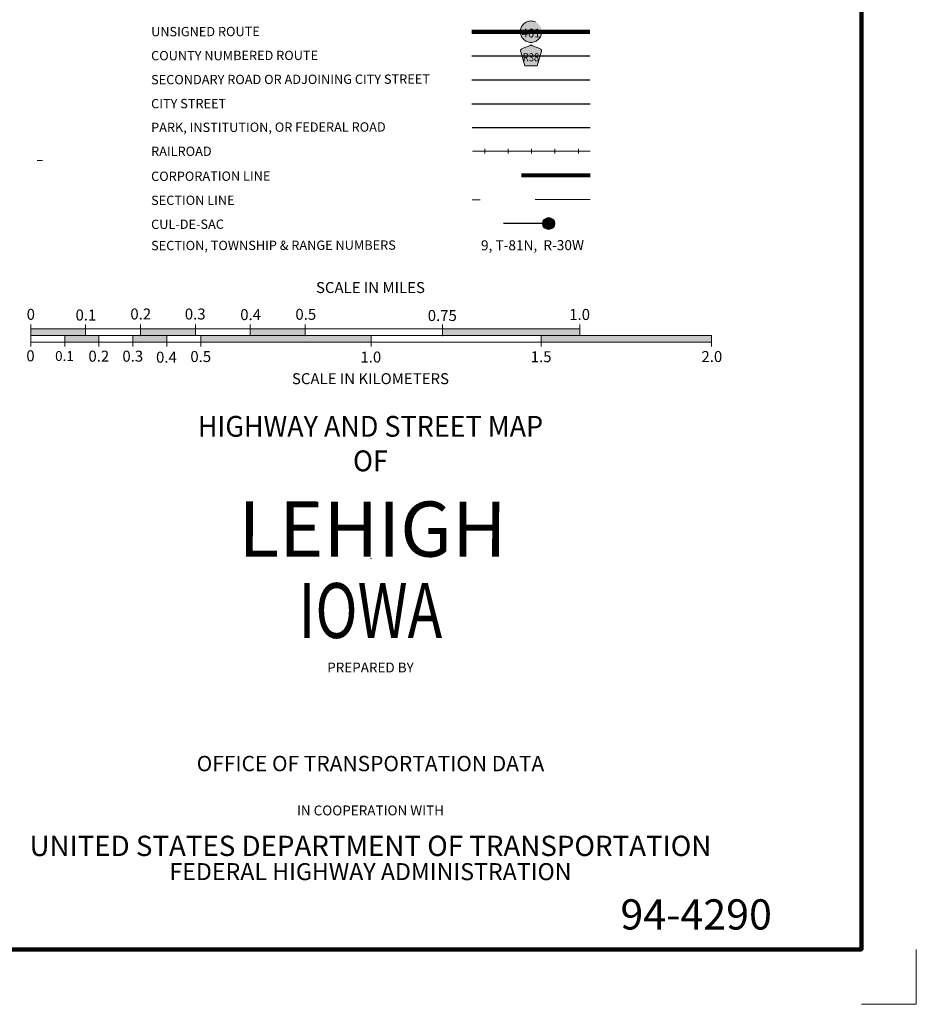
# Model space of a CAD drawing. Extents: x 159.96 to 163.56, y 160.96 to 164.56.
# Drawn here: x 161.93 to 163.56, y 160.96 to 162.75 of the extents above; entities that cross this region are included whole.
import ezdxf
from ezdxf.enums import TextEntityAlignment as Align

# ---------------------------------------------------------------- set-up
doc = ezdxf.new("R2010")
doc.units = ezdxf.units.MI
doc.header["$MEASUREMENT"] = 0
doc.linetypes.add('DASHED', pattern=[0.187, 0.125, -0.062])
doc.linetypes.add('DOT', pattern=[0.025, 0.005, -0.02])
for name, color, linetype, lineweight in [('tdCiMapCityName', 7, 'Continuous', 0), ('tdCiMapFrame', 7, 'Continuous', 0), ('tdCiMapTitleBlock', 7, 'Continuous', 0), ('tdCiSectLine', 7, 'DOT', 13)]:
    doc.layers.add(name, color=color, linetype=linetype, lineweight=lineweight)
doc.styles.add('Style-Arial Black', font='txt')
doc.styles.add('Style-Century Gothic', font='GOTHIC.TTF')
doc.styles.add('Style-GEOMETRICFUTURA_211_L', font='GEOMETRICFUTURA_211_L.shx')
doc.styles.add('Style-GEOMETRICFUTURA_211_M_L', font='GEOMETRICFUTURA_211_M_L.shx')
doc.styles.add('Style-Trebuchet MS', font='trebuc.ttf')

# ---------------------------------------------------------------- blocks, each defined once
blk = doc.blocks.new('FR1717')
at = {"layer": 'tdCiMapFrame', "color": 40, "linetype": 'Continuous', "lineweight": 200}
blk.add_lwpolyline([(-3.4, 3.4), (-3.4, 0), (0, 0), (0, 3.4), (-3.4, 3.4)], dxfattribs=at)
at = {"layer": 'tdCiMapFrame', "color": 1, "linetype": 'Continuous', "lineweight": 13}
blk.add_lwpolyline([(0, -0.1), (0.1, -0.1), (0.1, 0)], dxfattribs=at)
blk = doc.blocks.new('TBLOCK')
at = {"layer": 'tdCiMapTitleBlock', "linetype": 'DOT', "lineweight": 13}
h = blk.add_hatch(color=7, dxfattribs=at)
edge = h.paths.add_edge_path()
edge.add_arc((-0.6017, 1.6715), 0.0195, 0, 360)
at = {"layer": 'tdCiMapTitleBlock', "linetype": 'Continuous', "lineweight": 13}
blk.add_hatch(color=151, dxfattribs=at).paths.add_polyline_path([(-0.6128, 1.609), (-0.6204, 1.6351), (-0.6207, 1.6363), (-0.6208, 1.6369), (-0.6208, 1.6376), (-0.6204, 1.6386), (-0.6197, 1.6393), (-0.6188, 1.64), (-0.6034, 1.6466), (-0.6027, 1.6468), (-0.6017, 1.6469), (-0.6008, 1.6468), (-0.6001, 1.6466), (-0.5846, 1.64), (-0.5837, 1.6393), (-0.5831, 1.6386), (-0.5827, 1.6376), (-0.5827, 1.6369), (-0.5827, 1.6363), (-0.5907, 1.609), (-0.6017, 1.609)])
at = {"layer": 'tdCiMapTitleBlock', "linetype": 'Continuous', "lineweight": 30}
h = blk.add_hatch(color=7, dxfattribs=at)
edge = h.paths.add_edge_path()
edge.add_arc((-0.5696, 1.3221), 0.0107, 0, 360)
at = {"layer": 'tdCiMapTitleBlock', "color": 1, "linetype": 'Continuous', "lineweight": 100}
blk.add_line((-0.4943, 1.6715), (-0.7095, 1.6715), dxfattribs=at)
at = {"layer": 'tdCiMapTitleBlock', "color": 241, "linetype": 'Continuous', "lineweight": 30}
for p, q in [((-0.7094, 1.6278), (-0.4943, 1.6278)), ((-0.7094, 1.5841), (-0.4943, 1.5841))]:
    blk.add_line(p, q, dxfattribs=at)
at = {"layer": 'tdCiMapTitleBlock', "color": 7, "linetype": 'Continuous', "lineweight": 30}
for p, q in [((-0.7092, 1.5403), (-0.4942, 1.5403)), ((-0.5589, 1.3221), (-0.6519, 1.3219))]:
    blk.add_line(p, q, dxfattribs=at)
at = {"layer": 'tdCiMapTitleBlock', "color": 40, "linetype": 'DASHED', "lineweight": 80}
blk.add_line((-0.4941, 1.4096), (-0.709, 1.4092), dxfattribs=at)
at = {"layer": 'tdCiMapTitleBlock', "color": 7, "linetype": 'DOT', "lineweight": 13}
blk.add_line((-0.4941, 1.3659), (-0.7089, 1.3655), dxfattribs=at)
at = {"layer": 'tdCiMapTitleBlock', "color": 7, "linetype": 'Continuous', "lineweight": 0}
for p, q in [((-1.5129, 1.1301), (-1.5129, 1.1381)), ((-1.5129, 1.1181), (-1.5129, 1.1301)), ((-1.5129, 1.1301), (-0.5129, 1.1301)), ((-1.4129, 1.1301), (-1.4129, 1.1381)), ((-1.4129, 1.1181), (-1.4129, 1.1301)), ((-1.3129, 1.1301), (-1.3129, 1.1381)), ((-1.3129, 1.1241), (-1.3129, 1.1301)), ((-1.2129, 1.1301), (-1.2129, 1.1381)), ((-1.2129, 1.1181), (-1.2129, 1.1301)), ((-1.1129, 1.1301), (-1.1129, 1.1381)), ((-1.1129, 1.1241), (-1.1129, 1.1301)), ((-1.0129, 1.1301), (-1.0129, 1.1381)), ((-1.0129, 1.1181), (-1.0129, 1.1301)), ((-0.7629, 1.1301), (-0.7629, 1.1381)), ((-0.7629, 1.1241), (-0.7629, 1.1301)), ((-0.5129, 1.1301), (-0.5129, 1.1381)), ((-0.5129, 1.1181), (-0.5129, 1.1301)), ((-1.5129, 1.1181), (-1.5129, 1.1061)), ((-1.5129, 1.1181), (-1.4509, 1.1181)), ((-1.4509, 1.1181), (-1.4129, 1.1181)), ((-1.4509, 1.1181), (-1.4509, 1.1121)), ((-1.4509, 1.1121), (-1.4509, 1.1061)), ((-1.4129, 1.1181), (-1.3889, 1.1181)), ((-1.3889, 1.1181), (-1.3269, 1.1181)), ((-1.3889, 1.1181), (-1.3889, 1.1061)), ((-1.3269, 1.1181), (-1.3129, 1.1181)), ((-1.3269, 1.1181), (-1.3269, 1.1121)), ((-1.3269, 1.1121), (-1.3269, 1.1061)), ((-1.3129, 1.1181), (-1.3129, 1.1241)), ((-1.3129, 1.1181), (-1.2649, 1.1181)), ((-1.2649, 1.1181), (-1.2129, 1.1181)), ((-1.2649, 1.1181), (-1.2649, 1.1061)), ((-1.2129, 1.1181), (-1.2029, 1.1181)), ((-1.2029, 1.1181), (-1.1129, 1.1181)), ((-1.2029, 1.1181), (-1.2029, 1.1121)), ((-1.2029, 1.1121), (-1.2029, 1.1061)), ((-1.1129, 1.1181), (-1.1129, 1.1241)), ((-1.1129, 1.1181), (-1.0129, 1.1181)), ((-1.0129, 1.1181), (-0.8929, 1.1181)), ((-0.8929, 1.1181), (-0.7629, 1.1181)), ((-0.8929, 1.1181), (-0.8929, 1.1061)), ((-0.7629, 1.1181), (-0.7629, 1.1241)), ((-0.7629, 1.1181), (-0.5829, 1.1181)), ((-0.5829, 1.1181), (-0.5129, 1.1181)), ((-0.5829, 1.1181), (-0.5829, 1.1121)), ((-0.5829, 1.1121), (-0.5829, 1.1061)), ((-0.5129, 1.1181), (-0.2729, 1.1181)), ((-0.2729, 1.1181), (-0.2729, 1.1061)), ((-1.5129, 1.1061), (-1.5129, 1.0981)), ((-1.5129, 1.1061), (-0.2729, 1.1061)), ((-1.4509, 1.1061), (-1.4509, 1.0981)), ((-1.3889, 1.1061), (-1.3889, 1.0981)), ((-1.3269, 1.1061), (-1.3269, 1.0981)), ((-1.2649, 1.1061), (-1.2649, 1.0981)), ((-1.2029, 1.1061), (-1.2029, 1.0981)), ((-0.8929, 1.1061), (-0.8929, 1.0981)), ((-0.5829, 1.1061), (-0.5829, 1.0981)), ((-0.2729, 1.1061), (-0.2729, 1.0981))]:
    blk.add_line(p, q, dxfattribs=at)
at = {"layer": 'tdCiMapTitleBlock', "color": 7, "linetype": 'Continuous', "lineweight": 13}
blk.add_lwpolyline([(-0.6017, 1.609), (-0.6128, 1.609), (-0.6204, 1.6351), (-0.6207, 1.6363), (-0.6208, 1.6369), (-0.6208, 1.6376), (-0.6204, 1.6386), (-0.6197, 1.6393), (-0.6188, 1.64), (-0.6034, 1.6466), (-0.6027, 1.6468), (-0.6017, 1.6469), (-0.6008, 1.6468), (-0.6001, 1.6466), (-0.5846, 1.64), (-0.5837, 1.6393), (-0.5831, 1.6386), (-0.5827, 1.6376), (-0.5827, 1.6369), (-0.5827, 1.6363), (-0.5907, 1.609), (-0.6017, 1.609)], close=True, dxfattribs=at)
at = {"layer": 'tdCiMapTitleBlock', "color": 40, "linetype": 'Continuous', "lineweight": 30}
blk.add_lwpolyline([(-0.7088, 1.497), (-0.4942, 1.497)], dxfattribs=at)
at = {"layer": 'tdCiMapTitleBlock', "color": 40, "linetype": 'Continuous', "lineweight": 13}
for points in [[(-0.4938, 1.4537), (-0.7084, 1.4537)], [(-0.6859, 1.4579), (-0.6859, 1.4537), (-0.6859, 1.4494)], [(-0.6433, 1.4579), (-0.6433, 1.4537), (-0.6433, 1.4494)], [(-0.6007, 1.4579), (-0.6007, 1.4537), (-0.6007, 1.4494)], [(-0.5581, 1.4579), (-0.5581, 1.4537), (-0.5581, 1.4494)], [(-0.5155, 1.4579), (-0.5155, 1.4537), (-0.5155, 1.4494)]]:
    blk.add_lwpolyline(points, dxfattribs=at)
at = {"layer": 'tdCiMapTitleBlock', "color": 7, "linetype": 'DOT', "lineweight": 13}
blk.add_circle((-0.6017, 1.6715), 0.0195, dxfattribs=at)
at = {"layer": 'tdCiMapTitleBlock', "color": 7, "linetype": 'Continuous', "lineweight": 30}
blk.add_circle((-0.5696, 1.3221), 0.0107, dxfattribs=at)
at = {"layer": 'tdCiMapTitleBlock', "color": 7, "linetype": 'Continuous', "lineweight": 0}
for p in [(-1.3889, 1.1181), (-1.3129, 1.1181), (-1.0129, 1.1181), (-0.7629, 1.1181), (-0.8929, 0.7125), (0, 0)]:
    blk.add_point(p, dxfattribs=at)
at = {"layer": 'tdCiMapTitleBlock', "color": 7, "linetype": 'Continuous', "lineweight": 0, "extrusion": (0, 0, -1)}
for points in [[(1.5129, 1.1301), (1.4129, 1.1301), (1.5129, 1.1181), (1.4129, 1.1181)], [(1.3129, 1.1301), (1.2129, 1.1301), (1.3129, 1.1181), (1.2129, 1.1181)], [(1.0129, 1.1301), (1.1129, 1.1301), (1.0129, 1.1181), (1.1129, 1.1181)], [(0.7629, 1.1301), (0.5129, 1.1301), (0.7629, 1.1181), (0.5129, 1.1181)], [(1.4509, 1.1181), (1.3889, 1.1181), (1.4509, 1.1061), (1.3889, 1.1061)], [(1.3269, 1.1181), (1.2649, 1.1181), (1.3269, 1.1061), (1.2649, 1.1061)], [(1.2029, 1.1181), (0.8929, 1.1181), (1.2029, 1.1061), (0.8929, 1.1061)], [(0.5829, 1.1181), (0.2729, 1.1181), (0.5829, 1.1061), (0.2729, 1.1061)]]:
    blk.add_solid(points, dxfattribs=at)
at = {"layer": 'tdCiMapTitleBlock', "color": 7, "linetype": 'Continuous', "lineweight": 0, "style": 'Style-Century Gothic'}
for s, height, p in [('UNSIGNED ROUTE', 0.017012, (-1.2936, 1.663)), ('COUNTY NUMBERED ROUTE', 0.017012, (-1.2936, 1.6193)), ('SECONDARY ROAD OR ADJOINING CITY STREET', 0.017012, (-1.2936, 1.5756)), ('CITY STREET', 0.017012, (-1.2936, 1.5319)), ('PARK, INSTITUTION, OR FEDERAL ROAD', 0.017012, (-1.2936, 1.4886)), ('RAILROAD', 0.01701, (-1.2936, 1.445)), ('CORPORATION LINE', 0.017012, (-1.2936, 1.3996)), ('SECTION LINE', 0.017012, (-1.2936, 1.3558)), ('CUL-DE-SAC', 0.01701, (-1.2936, 1.3121)), ('SECTION, TOWNSHIP & RANGE NUMBERS', 0.017012, (-1.2936, 1.2734))]:
    blk.add_text(s, height=height, rotation=0.1196, dxfattribs=at).set_placement(p)
blk.add_text('9, T-81N,  R-30W', height=0.018253, rotation=0.1196, dxfattribs=at).set_placement((-0.599, 1.2734), align=Align.CENTER)
for s, height, p in [('SCALE IN MILES', 0.02, (-0.8941, 1.1955)), ('0', 0.02, (-1.5127, 1.1467)), ('0.1', 0.02, (-1.4123, 1.1454)), ('0.2', 0.02, (-1.3125, 1.1473)), ('0.3', 0.02, (-1.2133, 1.1473)), ('0.4', 0.02, (-1.1123, 1.1461)), ('0.5', 0.02, (-1.0119, 1.1467)), ('1.0', 0.02, (-0.5132, 1.1464)), ('0.75', 0.02, (-0.7633, 1.1445)), ('SCALE IN KILOMETERS', 0.02, (-0.8941, 1.0295)), ('PREPARED BY', 0.018, (-0.8941, 0.5044)), ('IN COOPERATION WITH', 0.018, (-0.8941, 0.2441)), ('FEDERAL HIGHWAY ADMINISTRATION', 0.031, (-0.8941, 0.1261))]:
    blk.add_text(s, height=height, dxfattribs=at).set_placement(p, align=Align.CENTER)
for s, p in [('0', (-1.5133, 1.0911)), ('0.2', (-1.3889, 1.0905)), ('0.3', (-1.327, 1.0905)), ('0.4', (-1.2657, 1.0886)), ('0.5', (-1.2032, 1.0898)), ('1.0', (-0.8934, 1.0889)), ('1.5', (-0.5833, 1.0895)), ('2.0', (-0.2723, 1.0898))]:
    blk.add_text(s, height=0.02, dxfattribs=at).set_placement(p, align=Align.TOP_CENTER)
at = {"layer": 'tdCiMapTitleBlock', "color": 7, "linetype": 'Continuous', "lineweight": 0, "style": 'Style-Century Gothic', "width": 1.000011}
blk.add_text('0.1', height=0.018, dxfattribs=at).set_placement((-1.4514, 1.0898), align=Align.TOP_CENTER)
at = {"layer": 'tdCiMapTitleBlock', "color": 7, "linetype": 'Continuous', "lineweight": 0, "style": 'Style-Arial Black'}
for s, height, width, p in [('HIGHWAY AND STREET MAP', 0.038, 0.947368, (-0.8941, 0.9337)), ('OF', 0.038, 0.947368, (-0.8941, 0.8708)), ('IOWA', 0.1, 0.76, (-0.8941, 0.5672))]:
    blk.add_text(s, height=height, dxfattribs=dict(at, width=width)).set_placement(p, align=Align.CENTER)
at = {"layer": 'tdCiMapTitleBlock', "color": 7, "linetype": 'Continuous', "lineweight": 0, "line_spacing_factor": 0.6}
for s, insert, char_height, attachment_point, style in [('\\H1x;\\W0.941176;\\T1.096;461', (-0.6017, 1.6689), 0.015902, 5, 'Style-Trebuchet MS'), ('\\H1x;\\W0.84375;\\T1.010;R38', (-0.6017, 1.6175), 0.014779, 8, 'Style-Trebuchet MS'), ('\\T1.116;OFFICE OF TRANSPORTATION DATA', (-0.8941, 0.3245), 0.028, 8, 'Style-Century Gothic'), ('\\T1.044;UNITED STATES DEPARTMENT OF TRANSPORTATION', (-0.8941, 0.1701), 0.037, 8, 'Style-Century Gothic'), ('\\T1.193;94-4290', (-0.3009, 0.0362), 0.055, 8, 'Style-GEOMETRICFUTURA_211_L')]:
    blk.add_mtext(s, dxfattribs=dict(at, insert=insert, char_height=char_height, attachment_point=attachment_point, style=style))
at = {"layer": 'tdCiMapTitleBlock', "color": 7, "linetype": 'Continuous', "lineweight": 13, "style": 'Style-GEOMETRICFUTURA_211_L'}
for tag, p in [('TBLOCK_3838', (-0.9324, 2.0536)), ('TBLOCK_3837', (-0.8936, 2.0536)), ('TBLOCK_3923', (-0.855, 2.0536))]:
    blk.add_attdef(tag, text='', height=0.014, dxfattribs=at).set_placement(p, align=Align.CENTER)

msp = doc.modelspace()

# ---------------------------------------------------------------- linework, layer by layer
at = {"layer": 'tdCiSectLine', "color": 7, "linetype": 'DOT', "lineweight": 13}
msp.add_lwpolyline([(160.1369, 162.4977), (160.3392, 162.4923), (161.3588, 162.4946), (161.9686, 162.4983)], dxfattribs=at)

# ---------------------------------------------------------------- block references
at = {"layer": 'tdCiMapFrame', "color": 1, "linetype": 'Continuous', "lineweight": 13}
msp.add_blockref('FR1717', (163.4601, 161.0614), dxfattribs=at)
at = {"layer": 'tdCiMapTitleBlock', "color": 7, "linetype": 'Continuous', "lineweight": 0}
msp.add_blockref('TBLOCK', (163.4601, 161.0614), dxfattribs=at)

# ---------------------------------------------------------------- texts
at = {"layer": 'tdCiMapCityName', "color": 7, "linetype": 'Continuous', "lineweight": 0, "style": 'Style-GEOMETRICFUTURA_211_M_L'}
msp.add_text('LEHIGH', height=0.10035, rotation=359.9795, dxfattribs=at).set_placement((162.5697, 161.7768), align=Align.CENTER)

doc.saveas('drawing.dxf')
